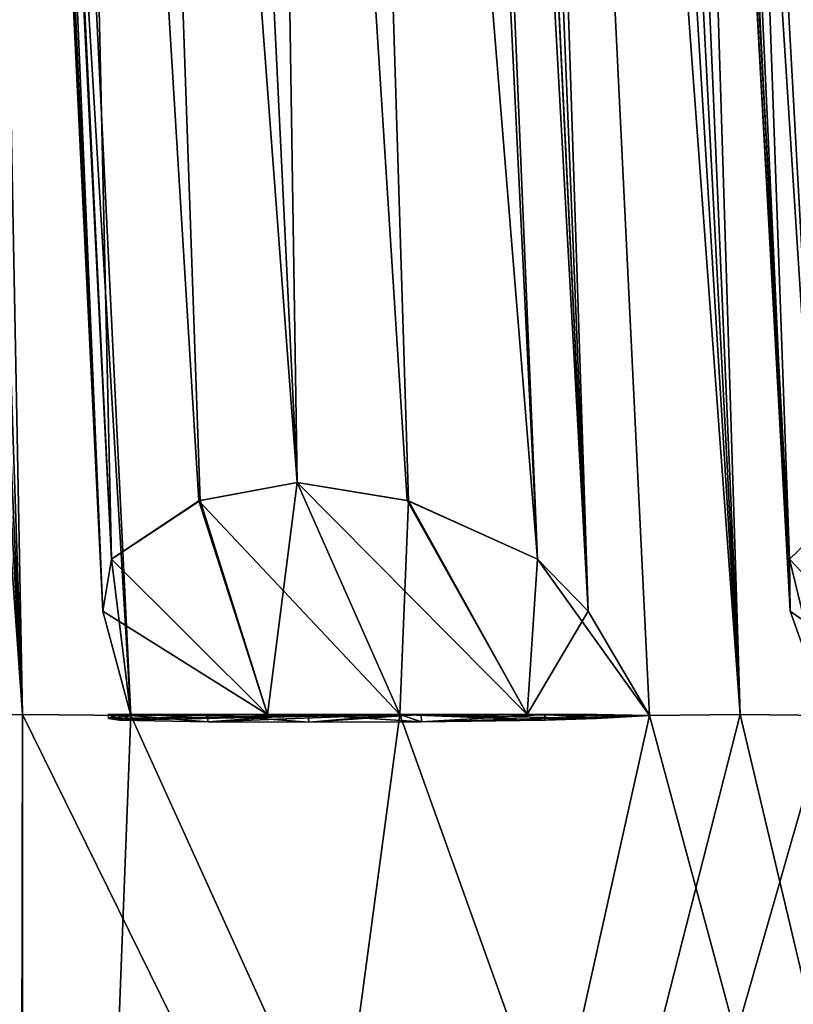
# Model space of a CAD drawing. Units: millimetres. Extents: x -28.5 to 31.3, y -6.9 to 83.9.
# Drawn here: x 20.1 to 23.6, y 41.9 to 46.3 of the extents above; entities that cross this region are included whole.
import ezdxf

# ---------------------------------------------------------------- set-up
doc = ezdxf.new("R2010")
doc.units = ezdxf.units.MM
doc.header["$LTSCALE"] = 65.185185
for name, color, linetype in [('198', 7, 'CONTINUOUS'), ('199', 7, 'CONTINUOUS'), ('206', 7, 'CONTINUOUS'), ('207', 7, 'CONTINUOUS'), ('227', 7, 'CONTINUOUS'), ('313', 7, 'CONTINUOUS'), ('478', 7, 'CONTINUOUS'), ('479', 7, 'CONTINUOUS'), ('480', 7, 'CONTINUOUS'), ('481', 7, 'CONTINUOUS'), ('482', 7, 'CONTINUOUS'), ('483', 7, 'CONTINUOUS'), ('484', 7, 'CONTINUOUS'), ('485', 7, 'CONTINUOUS'), ('486', 7, 'CONTINUOUS'), ('489', 7, 'CONTINUOUS'), ('491', 7, 'CONTINUOUS'), ('492', 7, 'CONTINUOUS'), ('494', 7, 'CONTINUOUS'), ('534', 7, 'CONTINUOUS'), ('536', 7, 'CONTINUOUS'), ('537', 7, 'CONTINUOUS'), ('539', 7, 'CONTINUOUS'), ('541', 7, 'CONTINUOUS'), ('542', 7, 'CONTINUOUS'), ('543', 7, 'CONTINUOUS'), ('544', 7, 'CONTINUOUS'), ('545', 7, 'CONTINUOUS'), ('546', 7, 'CONTINUOUS'), ('547', 7, 'CONTINUOUS'), ('548', 7, 'CONTINUOUS'), ('549', 7, 'CONTINUOUS')]:
    doc.layers.add(name, color=color, linetype=linetype)

msp = doc.modelspace()

# ---------------------------------------------------------------- linework, layer by layer
at = {"layer": '198', "color": 7, "linetype": 'Continuous'}
for points in [[(18.6901, 75.701, 18.6901), (18.3261, 75.701, 19.0471), (20.1525, 43.2187, 20.1525), (18.6901, 75.701, 18.6901)], [(18.3261, 75.701, 19.0471), (18.9925, 59.4588, 19.8408), (20.1525, 43.2187, 20.1525), (18.3261, 75.701, 19.0471)], [(20.6345, 43.215, 19.6589), (19.8408, 59.4588, 18.9925), (18.6901, 75.701, 18.6901), (20.6345, 43.215, 19.6589)], [(20.6345, 43.215, 19.6589), (18.6901, 75.701, 18.6901), (20.1525, 43.2187, 20.1525), (20.6345, 43.215, 19.6589)], [(18.9925, 59.4588, 19.8408), (19.6589, 43.215, 20.6345), (20.1525, 43.2187, 20.1525), (18.9925, 59.4588, 19.8408)]]:
    msp.add_3dface(points, dxfattribs=at)
at = {"layer": '199', "color": 7, "linetype": 'Continuous'}
for points in [[(21.6516, 75.701, 15.1606), (21.3552, 75.701, 15.5755), (23.3458, 43.2187, 16.3469), (21.6516, 75.701, 15.1606)], [(21.3552, 75.701, 15.5755), (22.1492, 59.4588, 16.2414), (23.3458, 43.2187, 16.3469), (21.3552, 75.701, 15.5755)], [(23.7348, 43.215, 15.7771), (22.8374, 59.4588, 15.2586), (21.6516, 75.701, 15.1606), (23.7348, 43.215, 15.7771)], [(23.7348, 43.215, 15.7771), (21.6516, 75.701, 15.1606), (23.3458, 43.2187, 16.3469), (23.7348, 43.215, 15.7771)], [(22.1492, 59.4588, 16.2414), (22.9434, 43.215, 16.9073), (23.3458, 43.2187, 16.3469), (22.1492, 59.4588, 16.2414)]]:
    msp.add_3dface(points, dxfattribs=at)
at = {"layer": '206', "color": 7, "linetype": 'Continuous'}
for points in [[(21.3552, 75.701, -15.5755), (21.6516, 75.701, -15.1606), (23.3458, 43.2187, -16.3469), (21.3552, 75.701, -15.5755)], [(21.3552, 75.701, -15.5755), (23.3458, 43.2187, -16.3469), (22.1492, 59.4588, -16.2414), (21.3552, 75.701, -15.5755)], [(21.6516, 75.701, -15.1606), (21.9401, 75.701, -14.7402), (23.3458, 43.2187, -16.3469), (21.6516, 75.701, -15.1606)], [(23.3458, 43.2187, -16.3469), (21.9401, 75.701, -14.7402), (22.8374, 59.4588, -15.2586), (23.3458, 43.2187, -16.3469)], [(22.9434, 43.215, -16.9073), (22.1492, 59.4588, -16.2414), (23.3458, 43.2187, -16.3469), (22.9434, 43.215, -16.9073)], [(23.7348, 43.215, -15.7771), (23.3458, 43.2187, -16.3469), (22.8374, 59.4588, -15.2586), (23.7348, 43.215, -15.7771)]]:
    msp.add_3dface(points, dxfattribs=at)
at = {"layer": '207', "color": 7, "linetype": 'Continuous'}
for points in [[(18.3261, 75.701, -19.0471), (18.6901, 75.701, -18.6901), (20.1525, 43.2187, -20.1525), (18.3261, 75.701, -19.0471)], [(18.3261, 75.701, -19.0471), (20.1525, 43.2187, -20.1525), (18.9925, 59.4588, -19.8408), (18.3261, 75.701, -19.0471)], [(18.6901, 75.701, -18.6901), (19.0471, 75.701, -18.3261), (20.1525, 43.2187, -20.1525), (18.6901, 75.701, -18.6901)], [(20.1525, 43.2187, -20.1525), (19.0471, 75.701, -18.3261), (19.8408, 59.4588, -18.9925), (20.1525, 43.2187, -20.1525)], [(19.6589, 43.215, -20.6345), (18.9925, 59.4588, -19.8408), (20.1525, 43.2187, -20.1525), (19.6589, 43.215, -20.6345)], [(20.6345, 43.215, -19.6589), (20.1525, 43.2187, -20.1525), (19.8408, 59.4588, -18.9925), (20.6345, 43.215, -19.6589)]]:
    msp.add_3dface(points, dxfattribs=at)
at = {"layer": '227', "color": 7, "linetype": 'Continuous'}
for points in [[(20.1524, 30.7, -20.1523), (0.0138, 30.7, -28.4996), (19.6589, 43.215, -20.6345), (20.1524, 30.7, -20.1523)], [(20.1525, 43.2187, -20.1525), (20.1524, 30.7, -20.1523), (19.6589, 43.215, -20.6345), (20.1525, 43.2187, -20.1525)], [(28.4431, 43.2186, -1.7959), (20.1524, 30.7, -20.1523), (28.3915, 43.2187, -2.4839), (28.4431, 43.2186, -1.7959)], [(28.3915, 43.2187, -2.4839), (20.1524, 30.7, -20.1523), (28.3232, 43.215, -3.1705), (28.3915, 43.2187, -2.4839)], [(27.6995, 43.215, -6.7078), (20.1524, 30.7, -20.1523), (27.5289, 43.2187, -7.3763), (27.6995, 43.215, -6.7078)], [(27.5289, 43.2187, -7.3763), (20.1524, 30.7, -20.1523), (27.3424, 43.215, -8.0406), (27.5289, 43.2187, -7.3763)], [(26.1139, 43.215, -11.4159), (20.1524, 30.7, -20.1523), (25.8298, 43.2187, -12.0446), (26.1139, 43.215, -11.4159)], [(25.8298, 43.2187, -12.0446), (20.1524, 30.7, -20.1523), (25.5307, 43.215, -12.6664), (25.8298, 43.2187, -12.0446)], [(23.7348, 43.215, -15.7771), (20.1524, 30.7, -20.1523), (23.3458, 43.2187, -16.3469), (23.7348, 43.215, -15.7771)], [(23.3458, 43.2187, -16.3469), (20.1524, 30.7, -20.1523), (22.9434, 43.215, -16.9073), (23.3458, 43.2187, -16.3469)], [(20.6345, 43.215, -19.6589), (20.1524, 30.7, -20.1523), (20.1525, 43.2187, -20.1525), (20.6345, 43.215, -19.6589)], [(28.4431, 43.2186, -1.7959), (28.4858, 43.2177, -0.9001), (20.1524, 30.7, -20.1523), (28.4431, 43.2186, -1.7959)], [(28.5, 43.2186), (28.5, 30.7), (20.1524, 30.7, -20.1523), (28.5, 43.2186)], [(28.4858, 43.2177, -0.9001), (28.5, 43.2186), (20.1524, 30.7, -20.1523), (28.4858, 43.2177, -0.9001)], [(28.3232, 43.215, -3.1705), (20.1524, 30.7, -20.1523), (28.067, 43.2186, -4.949), (28.3232, 43.215, -3.1705)], [(28.067, 43.2186, -4.949), (20.1524, 30.7, -20.1523), (27.6995, 43.215, -6.7078), (28.067, 43.2186, -4.949)], [(27.3424, 43.215, -8.0406), (20.1524, 30.7, -20.1523), (26.7812, 43.2186, -9.7476), (27.3424, 43.215, -8.0406)], [(26.7812, 43.2186, -9.7476), (20.1524, 30.7, -20.1523), (26.1139, 43.215, -11.4159), (26.7812, 43.2186, -9.7476)], [(25.5307, 43.215, -12.6664), (20.1524, 30.7, -20.1523), (24.6817, 43.2186, -14.25), (25.5307, 43.215, -12.6664)], [(24.6817, 43.2186, -14.25), (20.1524, 30.7, -20.1523), (23.7348, 43.215, -15.7771), (24.6817, 43.2186, -14.25)], [(22.9434, 43.215, -16.9073), (20.1524, 30.7, -20.1523), (21.8323, 43.2186, -18.3194), (22.9434, 43.215, -16.9073)], [(21.8323, 43.2186, -18.3194), (20.1524, 30.7, -20.1523), (20.6345, 43.215, -19.6589), (21.8323, 43.2186, -18.3194)]]:
    msp.add_3dface(points, dxfattribs=at)
at = {"layer": '313', "color": 7, "linetype": 'Continuous'}
for points in [[(20.1525, 43.2187, 20.1525), (19.6589, 43.215, 20.6345), (20.1286, 30.7, 20.1762), (20.1525, 43.2187, 20.1525)], [(26.3149, 30.7, 10.9429), (20.1525, 43.2187, 20.1525), (20.1286, 30.7, 20.1762), (26.3149, 30.7, 10.9429)], [(20.6345, 43.215, 19.6589), (20.1525, 43.2187, 20.1525), (26.3149, 30.7, 10.9429), (20.6345, 43.215, 19.6589)], [(20.6345, 43.215, 19.6589), (26.3149, 30.7, 10.9429), (21.8323, 43.2186, 18.3194), (20.6345, 43.215, 19.6589)], [(26.3149, 30.7, 10.9429), (22.9434, 43.215, 16.9073), (21.8323, 43.2186, 18.3194), (26.3149, 30.7, 10.9429)], [(23.3458, 43.2187, 16.3469), (22.9434, 43.215, 16.9073), (26.3149, 30.7, 10.9429), (23.3458, 43.2187, 16.3469)], [(23.7348, 43.215, 15.7771), (23.3458, 43.2187, 16.3469), (26.3149, 30.7, 10.9429), (23.7348, 43.215, 15.7771)]]:
    msp.add_3dface(points, dxfattribs=at)
at = {"layer": '478', "linetype": 'Continuous'}
for points in [[(20.6345, 43.215, 19.6589), (21.8323, 43.2186, 18.3194), (20.5357, 43.201, 19.4356), (20.6345, 43.215, 19.6589)], [(20.5357, 43.201, 19.4356), (21.8323, 43.2186, 18.3194), (20.5844, 43.1936, 19.1962), (20.5357, 43.201, 19.4356)], [(20.5844, 43.1936, 19.1962), (21.8323, 43.2186, 18.3194), (20.9776, 43.1871, 18.5683), (20.5844, 43.1936, 19.1962)], [(20.9776, 43.1871, 18.5683), (21.8323, 43.2186, 18.3194), (21.427, 43.1849, 17.9794), (20.9776, 43.1871, 18.5683)], [(21.427, 43.1849, 17.9794), (21.8323, 43.2186, 18.3194), (21.9289, 43.1871, 17.4345), (21.427, 43.1849, 17.9794)], [(21.8323, 43.2186, 18.3194), (22.9434, 43.215, 16.9073), (21.9289, 43.1871, 17.4345), (21.8323, 43.2186, 18.3194)], [(21.9289, 43.1871, 17.4345), (22.9434, 43.215, 16.9073), (22.479, 43.1936, 16.9383), (21.9289, 43.1871, 17.4345)], [(22.479, 43.1936, 16.9383), (22.9434, 43.215, 16.9073), (22.7061, 43.201, 16.8486), (22.479, 43.1936, 16.9383)]]:
    msp.add_3dface(points, dxfattribs=at)
at = {"layer": '479', "color": 7, "linetype": 'Continuous'}
for points in [[(22.479, 43.1936, 16.9383), (22.7061, 43.201, 16.8486), (22.4777, 43.2186, 16.9373), (22.479, 43.1936, 16.9383)], [(22.4777, 43.2186, 16.9373), (22.7061, 43.201, 16.8486), (22.7051, 43.2186, 16.8478), (22.4777, 43.2186, 16.9373)], [(22.7061, 43.201, 16.8486), (22.9434, 43.215, 16.9073), (22.7051, 43.2186, 16.8478), (22.7061, 43.201, 16.8486)]]:
    msp.add_3dface(points, dxfattribs=at)
at = {"layer": '480', "color": 7, "linetype": 'Continuous'}
for points in [[(21.1024, 75.8198, 15.5142), (20.8846, 75.8812, 15.6005), (22.6703, 43.6785, 16.8297), (21.1024, 75.8198, 15.5142)], [(20.8846, 75.8812, 15.6005), (22.444, 43.9101, 16.909), (22.6703, 43.6785, 16.8297), (20.8846, 75.8812, 15.6005)], [(21.3552, 75.701, 15.5755), (21.1024, 75.8198, 15.5142), (22.6703, 43.6785, 16.8297), (21.3552, 75.701, 15.5755)], [(21.3552, 75.701, 15.5755), (22.6703, 43.6785, 16.8297), (22.1492, 59.4588, 16.2414), (21.3552, 75.701, 15.5755)], [(22.6703, 43.6785, 16.8297), (22.9434, 43.215, 16.9073), (22.1492, 59.4588, 16.2414), (22.6703, 43.6785, 16.8297)]]:
    msp.add_3dface(points, dxfattribs=at)
at = {"layer": '481', "linetype": 'Continuous'}
for points in [[(20.5832, 43.2186, 19.1951), (20.6345, 43.215, 19.6589), (20.5348, 43.2186, 19.4361), (20.5832, 43.2186, 19.1951)], [(21.2437, 43.2186, 18.9984), (20.6345, 43.215, 19.6589), (20.5832, 43.2186, 19.1951), (21.2437, 43.2186, 18.9984)], [(20.9755, 43.2186, 18.5666), (21.2437, 43.2186, 18.9984), (20.5832, 43.2186, 19.1951), (20.9755, 43.2186, 18.5666)], [(21.4245, 43.2186, 17.9773), (21.2437, 43.2186, 18.9984), (20.9755, 43.2186, 18.5666), (21.4245, 43.2186, 17.9773)], [(21.8321, 43.2186, 18.3193), (21.2437, 43.2186, 18.9984), (21.4245, 43.2186, 17.9773), (21.8321, 43.2186, 18.3193)], [(21.9269, 43.2186, 17.4328), (21.8321, 43.2186, 18.3193), (21.4245, 43.2186, 17.9773), (21.9269, 43.2186, 17.4328)], [(22.3987, 43.2186, 17.622), (21.8321, 43.2186, 18.3193), (21.9269, 43.2186, 17.4328), (22.3987, 43.2186, 17.622)], [(22.4777, 43.2186, 16.9373), (22.3987, 43.2186, 17.622), (21.9269, 43.2186, 17.4328), (22.4777, 43.2186, 16.9373)], [(22.9434, 43.215, 16.9073), (22.3987, 43.2186, 17.622), (22.7051, 43.2186, 16.8478), (22.9434, 43.215, 16.9073)], [(22.3987, 43.2186, 17.622), (22.4777, 43.2186, 16.9373), (22.7051, 43.2186, 16.8478), (22.3987, 43.2186, 17.622)]]:
    msp.add_3dface(points, dxfattribs=at)
at = {"layer": '482', "color": 7, "linetype": 'Continuous'}
for points in [[(21.8321, 43.2186, 18.3193), (21.375, 44.2526, 17.9357), (20.9383, 44.1702, 18.5156), (21.8321, 43.2186, 18.3193)], [(21.8641, 44.1721, 17.4109), (21.375, 44.2526, 17.9357), (22.3987, 43.2186, 17.622), (21.8641, 44.1721, 17.4109)], [(22.3987, 43.2186, 17.622), (21.375, 44.2526, 17.9357), (21.8321, 43.2186, 18.3193), (22.3987, 43.2186, 17.622)], [(20.5495, 43.9101, 19.1668), (21.2437, 43.2186, 18.9984), (20.9383, 44.1702, 18.5156), (20.5495, 43.9101, 19.1668)], [(21.2437, 43.2186, 18.9984), (21.8321, 43.2186, 18.3193), (20.9383, 44.1702, 18.5156), (21.2437, 43.2186, 18.9984)], [(22.444, 43.9101, 16.909), (21.8641, 44.1721, 17.4109), (22.3987, 43.2186, 17.622), (22.444, 43.9101, 16.909)], [(20.5495, 43.9101, 19.1668), (20.5107, 43.6785, 19.4034), (21.2437, 43.2186, 18.9984), (20.5495, 43.9101, 19.1668)], [(22.9434, 43.215, 16.9073), (22.444, 43.9101, 16.909), (22.3987, 43.2186, 17.622), (22.9434, 43.215, 16.9073)], [(22.6703, 43.6785, 16.8297), (22.444, 43.9101, 16.909), (22.9434, 43.215, 16.9073), (22.6703, 43.6785, 16.8297)], [(20.5107, 43.6785, 19.4034), (20.6345, 43.215, 19.6589), (21.2437, 43.2186, 18.9984), (20.5107, 43.6785, 19.4034)]]:
    msp.add_3dface(points, dxfattribs=at)
at = {"layer": '483', "color": 7, "linetype": 'Continuous'}
for points in [[(19.8278, 75.9726, 16.6375), (18.9901, 75.8812, 17.8583), (21.375, 44.2526, 17.9357), (19.8278, 75.9726, 16.6375)], [(20.8846, 75.8812, 15.6005), (19.8278, 75.9726, 16.6375), (22.444, 43.9101, 16.909), (20.8846, 75.8812, 15.6005)], [(19.8278, 75.9726, 16.6375), (21.375, 44.2526, 17.9357), (21.8641, 44.1721, 17.4109), (19.8278, 75.9726, 16.6375)], [(19.8278, 75.9726, 16.6375), (21.8641, 44.1721, 17.4109), (22.444, 43.9101, 16.909), (19.8278, 75.9726, 16.6375)], [(18.9901, 75.8812, 17.8583), (20.5495, 43.9101, 19.1668), (20.9383, 44.1702, 18.5156), (18.9901, 75.8812, 17.8583)], [(21.375, 44.2526, 17.9357), (18.9901, 75.8812, 17.8583), (20.9383, 44.1702, 18.5156), (21.375, 44.2526, 17.9357)]]:
    msp.add_3dface(points, dxfattribs=at)
at = {"layer": '484', "color": 7, "linetype": 'Continuous'}
for points in [[(20.5844, 43.1936, 19.1962), (20.9776, 43.1871, 18.5683), (20.5832, 43.2186, 19.1951), (20.5844, 43.1936, 19.1962)], [(20.9776, 43.1871, 18.5683), (20.9755, 43.2186, 18.5666), (20.5832, 43.2186, 19.1951), (20.9776, 43.1871, 18.5683)], [(20.9776, 43.1871, 18.5683), (21.427, 43.1849, 17.9794), (20.9755, 43.2186, 18.5666), (20.9776, 43.1871, 18.5683)], [(21.427, 43.1849, 17.9794), (21.4245, 43.2186, 17.9773), (20.9755, 43.2186, 18.5666), (21.427, 43.1849, 17.9794)], [(21.427, 43.1849, 17.9794), (21.9289, 43.1871, 17.4345), (21.4245, 43.2186, 17.9773), (21.427, 43.1849, 17.9794)], [(21.9289, 43.1871, 17.4345), (21.9269, 43.2186, 17.4328), (21.4245, 43.2186, 17.9773), (21.9289, 43.1871, 17.4345)], [(21.9289, 43.1871, 17.4345), (22.479, 43.1936, 16.9383), (21.9269, 43.2186, 17.4328), (21.9289, 43.1871, 17.4345)], [(22.479, 43.1936, 16.9383), (22.4777, 43.2186, 16.9373), (21.9269, 43.2186, 17.4328), (22.479, 43.1936, 16.9383)]]:
    msp.add_3dface(points, dxfattribs=at)
at = {"layer": '485', "color": 7, "linetype": 'Continuous'}
for points in [[(18.9901, 75.8812, 17.8583), (18.9436, 75.8173, 18.0945), (20.5495, 43.9101, 19.1668), (18.9901, 75.8812, 17.8583)], [(18.9436, 75.8173, 18.0945), (19.0471, 75.701, 18.3261), (20.5107, 43.6785, 19.4034), (18.9436, 75.8173, 18.0945)], [(20.5495, 43.9101, 19.1668), (18.9436, 75.8173, 18.0945), (20.5107, 43.6785, 19.4034), (20.5495, 43.9101, 19.1668)], [(19.0471, 75.701, 18.3261), (19.8408, 59.4588, 18.9925), (20.5107, 43.6785, 19.4034), (19.0471, 75.701, 18.3261)], [(19.8408, 59.4588, 18.9925), (20.6345, 43.215, 19.6589), (20.5107, 43.6785, 19.4034), (19.8408, 59.4588, 18.9925)]]:
    msp.add_3dface(points, dxfattribs=at)
at = {"layer": '486', "color": 7, "linetype": 'Continuous'}
for points in [[(20.6345, 43.215, 19.6589), (20.5357, 43.201, 19.4356), (20.5348, 43.2186, 19.4361), (20.6345, 43.215, 19.6589)], [(20.5357, 43.201, 19.4356), (20.5844, 43.1936, 19.1962), (20.5348, 43.2186, 19.4361), (20.5357, 43.201, 19.4356)], [(20.5844, 43.1936, 19.1962), (20.5832, 43.2186, 19.1951), (20.5348, 43.2186, 19.4361), (20.5844, 43.1936, 19.1962)]]:
    msp.add_3dface(points, dxfattribs=at)
at = {"layer": '489', "color": 7, "linetype": 'Continuous'}
for points in [[(23.4758, 75.8198, 11.6142), (23.2763, 75.8812, 11.7369), (25.2483, 43.6785, 12.6374), (23.4758, 75.8198, 11.6142)], [(23.2763, 75.8812, 11.7369), (25.0393, 43.9101, 12.7548), (25.2483, 43.6785, 12.6374), (23.2763, 75.8812, 11.7369)], [(23.7354, 75.701, 11.6306), (23.4758, 75.8198, 11.6142), (25.2483, 43.6785, 12.6374), (23.7354, 75.701, 11.6306)]]:
    msp.add_3dface(points, dxfattribs=at)
at = {"layer": '491', "color": 7, "linetype": 'Continuous'}
for points in [[(23.5656, 43.9101, 15.3073), (24.22, 43.2186, 15.0209), (23.8354, 44.1702, 14.5984), (23.5656, 43.9101, 15.3073)], [(23.5656, 43.9101, 15.3073), (23.5684, 43.6785, 15.547), (24.22, 43.2186, 15.0209), (23.5656, 43.9101, 15.3073)], [(23.5684, 43.6785, 15.547), (23.7348, 43.215, 15.7771), (24.22, 43.2186, 15.0209), (23.5684, 43.6785, 15.547)]]:
    msp.add_3dface(points, dxfattribs=at)
at = {"layer": '492', "color": 7, "linetype": 'Continuous'}
for points in [[(22.4156, 75.9726, 12.9417), (21.8026, 75.8812, 14.2894), (24.1647, 44.2526, 13.9515), (22.4156, 75.9726, 12.9417)], [(23.2763, 75.8812, 11.7369), (22.4156, 75.9726, 12.9417), (25.0393, 43.9101, 12.7548), (23.2763, 75.8812, 11.7369)], [(22.4156, 75.9726, 12.9417), (24.1647, 44.2526, 13.9515), (24.5553, 44.1721, 13.3497), (22.4156, 75.9726, 12.9417)], [(22.4156, 75.9726, 12.9417), (24.5553, 44.1721, 13.3497), (25.0393, 43.9101, 12.7548), (22.4156, 75.9726, 12.9417)], [(21.8026, 75.8812, 14.2894), (23.5656, 43.9101, 15.3073), (23.8354, 44.1702, 14.5984), (21.8026, 75.8812, 14.2894)], [(24.1647, 44.2526, 13.9515), (21.8026, 75.8812, 14.2894), (23.8354, 44.1702, 14.5984), (24.1647, 44.2526, 13.9515)]]:
    msp.add_3dface(points, dxfattribs=at)
at = {"layer": '494', "color": 7, "linetype": 'Continuous'}
for points in [[(21.8026, 75.8812, 14.2894), (21.7979, 75.8173, 14.5301), (23.5656, 43.9101, 15.3073), (21.8026, 75.8812, 14.2894)], [(21.7979, 75.8173, 14.5301), (21.9401, 75.701, 14.7402), (23.5684, 43.6785, 15.547), (21.7979, 75.8173, 14.5301)], [(23.5656, 43.9101, 15.3073), (21.7979, 75.8173, 14.5301), (23.5684, 43.6785, 15.547), (23.5656, 43.9101, 15.3073)], [(21.9401, 75.701, 14.7402), (22.8374, 59.4588, 15.2586), (23.5684, 43.6785, 15.547), (21.9401, 75.701, 14.7402)], [(22.8374, 59.4588, 15.2586), (23.7348, 43.215, 15.7771), (23.5684, 43.6785, 15.547), (22.8374, 59.4588, 15.2586)]]:
    msp.add_3dface(points, dxfattribs=at)
at = {"layer": '534', "color": 7, "linetype": 'Continuous'}
for points in [[(21.7961, 75.8198, -14.5236), (21.8026, 75.8812, -14.2894), (23.5684, 43.6785, -15.547), (21.7961, 75.8198, -14.5236)], [(21.8026, 75.8812, -14.2894), (23.5656, 43.9101, -15.3073), (23.5684, 43.6785, -15.547), (21.8026, 75.8812, -14.2894)], [(21.9401, 75.701, -14.7402), (21.7961, 75.8198, -14.5236), (23.5684, 43.6785, -15.547), (21.9401, 75.701, -14.7402)], [(21.9401, 75.701, -14.7402), (23.5684, 43.6785, -15.547), (22.8374, 59.4588, -15.2586), (21.9401, 75.701, -14.7402)], [(23.5684, 43.6785, -15.547), (23.7348, 43.215, -15.7771), (22.8374, 59.4588, -15.2586), (23.5684, 43.6785, -15.547)]]:
    msp.add_3dface(points, dxfattribs=at)
at = {"layer": '536', "color": 7, "linetype": 'Continuous'}
for points in [[(23.5656, 43.9101, -15.3073), (23.8388, 44.1721, -14.5907), (24.22, 43.2186, -15.0209), (23.5656, 43.9101, -15.3073)], [(23.5656, 43.9101, -15.3073), (23.7348, 43.215, -15.7771), (23.5684, 43.6785, -15.547), (23.5656, 43.9101, -15.3073)], [(23.7348, 43.215, -15.7771), (23.5656, 43.9101, -15.3073), (24.22, 43.2186, -15.0209), (23.7348, 43.215, -15.7771)]]:
    msp.add_3dface(points, dxfattribs=at)
at = {"layer": '537', "color": 7, "linetype": 'Continuous'}
for points in [[(21.8026, 75.8812, -14.2894), (22.4156, 75.9726, -12.9417), (23.5656, 43.9101, -15.3073), (21.8026, 75.8812, -14.2894)], [(22.4156, 75.9726, -12.9417), (23.2763, 75.8812, -11.7369), (24.1647, 44.2526, -13.9515), (22.4156, 75.9726, -12.9417)], [(22.4156, 75.9726, -12.9417), (24.1647, 44.2526, -13.9515), (23.8388, 44.1721, -14.5907), (22.4156, 75.9726, -12.9417)], [(22.4156, 75.9726, -12.9417), (23.8388, 44.1721, -14.5907), (23.5656, 43.9101, -15.3073), (22.4156, 75.9726, -12.9417)], [(23.2763, 75.8812, -11.7369), (25.0393, 43.9101, -12.7548), (24.5603, 44.1702, -13.3429), (23.2763, 75.8812, -11.7369)], [(24.1647, 44.2526, -13.9515), (23.2763, 75.8812, -11.7369), (24.5603, 44.1702, -13.3429), (24.1647, 44.2526, -13.9515)]]:
    msp.add_3dface(points, dxfattribs=at)
at = {"layer": '539', "color": 7, "linetype": 'Continuous'}
for points in [[(23.2763, 75.8812, -11.7369), (23.4824, 75.8173, -11.6125), (25.0393, 43.9101, -12.7548), (23.2763, 75.8812, -11.7369)], [(23.4824, 75.8173, -11.6125), (23.7354, 75.701, -11.6306), (25.2483, 43.6785, -12.6374), (23.4824, 75.8173, -11.6125)], [(25.0393, 43.9101, -12.7548), (23.4824, 75.8173, -11.6125), (25.2483, 43.6785, -12.6374), (25.0393, 43.9101, -12.7548)]]:
    msp.add_3dface(points, dxfattribs=at)
at = {"layer": '541', "linetype": 'Continuous'}
for points in [[(20.6345, 43.215, -19.6589), (20.5356, 43.201, -19.4354), (20.5844, 43.1936, -19.1962), (20.6345, 43.215, -19.6589)], [(20.6345, 43.215, -19.6589), (20.5844, 43.1936, -19.1962), (20.9776, 43.1871, -18.5683), (20.6345, 43.215, -19.6589)], [(21.8323, 43.2186, -18.3194), (20.6345, 43.215, -19.6589), (20.9776, 43.1871, -18.5683), (21.8323, 43.2186, -18.3194)], [(21.427, 43.1849, -17.9794), (21.8323, 43.2186, -18.3194), (20.9776, 43.1871, -18.5683), (21.427, 43.1849, -17.9794)], [(21.9289, 43.1871, -17.4345), (21.8323, 43.2186, -18.3194), (21.427, 43.1849, -17.9794), (21.9289, 43.1871, -17.4345)], [(22.9434, 43.215, -16.9073), (21.8323, 43.2186, -18.3194), (22.7063, 43.201, -16.8487), (22.9434, 43.215, -16.9073)], [(22.7063, 43.201, -16.8487), (21.8323, 43.2186, -18.3194), (22.479, 43.1936, -16.9383), (22.7063, 43.201, -16.8487)], [(22.479, 43.1936, -16.9383), (21.8323, 43.2186, -18.3194), (21.9289, 43.1871, -17.4345), (22.479, 43.1936, -16.9383)]]:
    msp.add_3dface(points, dxfattribs=at)
at = {"layer": '542', "color": 7, "linetype": 'Continuous'}
for points in [[(20.6345, 43.215, -19.6589), (20.5346, 43.2186, -19.4346), (20.5356, 43.201, -19.4354), (20.6345, 43.215, -19.6589)], [(20.5346, 43.2186, -19.4346), (20.5832, 43.2186, -19.1951), (20.5356, 43.201, -19.4354), (20.5346, 43.2186, -19.4346)], [(20.5356, 43.201, -19.4354), (20.5832, 43.2186, -19.1951), (20.5844, 43.1936, -19.1962), (20.5356, 43.201, -19.4354)]]:
    msp.add_3dface(points, dxfattribs=at)
at = {"layer": '543', "color": 7, "linetype": 'Continuous'}
for points in [[(18.9429, 75.8198, -18.0878), (18.9901, 75.8812, -17.8583), (20.5107, 43.6785, -19.4034), (18.9429, 75.8198, -18.0878)], [(18.9901, 75.8812, -17.8583), (20.5495, 43.9101, -19.1668), (20.5107, 43.6785, -19.4034), (18.9901, 75.8812, -17.8583)], [(19.0471, 75.701, -18.3261), (18.9429, 75.8198, -18.0878), (20.5107, 43.6785, -19.4034), (19.0471, 75.701, -18.3261)], [(19.0471, 75.701, -18.3261), (20.5107, 43.6785, -19.4034), (19.8408, 59.4588, -18.9925), (19.0471, 75.701, -18.3261)], [(20.5107, 43.6785, -19.4034), (20.6345, 43.215, -19.6589), (19.8408, 59.4588, -18.9925), (20.5107, 43.6785, -19.4034)]]:
    msp.add_3dface(points, dxfattribs=at)
at = {"layer": '544', "linetype": 'Continuous'}
for points in [[(20.6345, 43.215, -19.6589), (21.2437, 43.2186, -18.9984), (20.5346, 43.2186, -19.4346), (20.6345, 43.215, -19.6589)], [(20.5346, 43.2186, -19.4346), (21.2437, 43.2186, -18.9984), (20.5832, 43.2186, -19.1951), (20.5346, 43.2186, -19.4346)], [(20.5832, 43.2186, -19.1951), (21.2437, 43.2186, -18.9984), (20.9755, 43.2186, -18.5666), (20.5832, 43.2186, -19.1951)], [(21.2437, 43.2186, -18.9984), (21.8321, 43.2186, -18.3193), (20.9755, 43.2186, -18.5666), (21.2437, 43.2186, -18.9984)], [(20.9755, 43.2186, -18.5666), (21.8321, 43.2186, -18.3193), (21.4245, 43.2186, -17.9773), (20.9755, 43.2186, -18.5666)], [(21.8321, 43.2186, -18.3193), (22.3987, 43.2186, -17.622), (21.4245, 43.2186, -17.9773), (21.8321, 43.2186, -18.3193)], [(21.4245, 43.2186, -17.9773), (22.3987, 43.2186, -17.622), (21.9269, 43.2186, -17.4328), (21.4245, 43.2186, -17.9773)], [(21.9269, 43.2186, -17.4328), (22.3987, 43.2186, -17.622), (22.4777, 43.2186, -16.9373), (21.9269, 43.2186, -17.4328)], [(22.3987, 43.2186, -17.622), (22.9434, 43.215, -16.9073), (22.4777, 43.2186, -16.9373), (22.3987, 43.2186, -17.622)], [(22.4777, 43.2186, -16.9373), (22.9434, 43.215, -16.9073), (22.7066, 43.2186, -16.8477), (22.4777, 43.2186, -16.9373)]]:
    msp.add_3dface(points, dxfattribs=at)
at = {"layer": '545', "color": 7, "linetype": 'Continuous'}
for points in [[(20.943, 44.1721, -18.5086), (21.375, 44.2526, -17.9357), (21.2437, 43.2186, -18.9984), (20.943, 44.1721, -18.5086)], [(21.2437, 43.2186, -18.9984), (21.375, 44.2526, -17.9357), (21.8321, 43.2186, -18.3193), (21.2437, 43.2186, -18.9984)], [(21.8321, 43.2186, -18.3193), (21.375, 44.2526, -17.9357), (21.8702, 44.1702, -17.405), (21.8321, 43.2186, -18.3193)], [(20.5495, 43.9101, -19.1668), (20.943, 44.1721, -18.5086), (21.2437, 43.2186, -18.9984), (20.5495, 43.9101, -19.1668)], [(22.3987, 43.2186, -17.622), (21.8321, 43.2186, -18.3193), (21.8702, 44.1702, -17.405), (22.3987, 43.2186, -17.622)], [(22.444, 43.9101, -16.909), (22.3987, 43.2186, -17.622), (21.8702, 44.1702, -17.405), (22.444, 43.9101, -16.909)], [(20.5495, 43.9101, -19.1668), (20.6345, 43.215, -19.6589), (20.5107, 43.6785, -19.4034), (20.5495, 43.9101, -19.1668)], [(20.6345, 43.215, -19.6589), (20.5495, 43.9101, -19.1668), (21.2437, 43.2186, -18.9984), (20.6345, 43.215, -19.6589)], [(22.444, 43.9101, -16.909), (22.6703, 43.6785, -16.8297), (22.3987, 43.2186, -17.622), (22.444, 43.9101, -16.909)], [(22.6703, 43.6785, -16.8297), (22.9434, 43.215, -16.9073), (22.3987, 43.2186, -17.622), (22.6703, 43.6785, -16.8297)]]:
    msp.add_3dface(points, dxfattribs=at)
at = {"layer": '546', "color": 7, "linetype": 'Continuous'}
for points in [[(18.9901, 75.8812, -17.8583), (19.8278, 75.9726, -16.6375), (20.5495, 43.9101, -19.1668), (18.9901, 75.8812, -17.8583)], [(19.8278, 75.9726, -16.6375), (20.8846, 75.8812, -15.6005), (21.375, 44.2526, -17.9357), (19.8278, 75.9726, -16.6375)], [(19.8278, 75.9726, -16.6375), (21.375, 44.2526, -17.9357), (20.943, 44.1721, -18.5086), (19.8278, 75.9726, -16.6375)], [(19.8278, 75.9726, -16.6375), (20.943, 44.1721, -18.5086), (20.5495, 43.9101, -19.1668), (19.8278, 75.9726, -16.6375)], [(20.8846, 75.8812, -15.6005), (22.444, 43.9101, -16.909), (21.8702, 44.1702, -17.405), (20.8846, 75.8812, -15.6005)], [(21.375, 44.2526, -17.9357), (20.8846, 75.8812, -15.6005), (21.8702, 44.1702, -17.405), (21.375, 44.2526, -17.9357)]]:
    msp.add_3dface(points, dxfattribs=at)
at = {"layer": '547', "color": 7, "linetype": 'Continuous'}
for points in [[(20.5832, 43.2186, -19.1951), (20.9755, 43.2186, -18.5666), (20.5844, 43.1936, -19.1962), (20.5832, 43.2186, -19.1951)], [(20.5844, 43.1936, -19.1962), (20.9755, 43.2186, -18.5666), (20.9776, 43.1871, -18.5683), (20.5844, 43.1936, -19.1962)], [(20.9755, 43.2186, -18.5666), (21.4245, 43.2186, -17.9773), (20.9776, 43.1871, -18.5683), (20.9755, 43.2186, -18.5666)], [(21.4245, 43.2186, -17.9773), (21.427, 43.1849, -17.9794), (20.9776, 43.1871, -18.5683), (21.4245, 43.2186, -17.9773)], [(21.4245, 43.2186, -17.9773), (21.9269, 43.2186, -17.4328), (21.427, 43.1849, -17.9794), (21.4245, 43.2186, -17.9773)], [(21.9269, 43.2186, -17.4328), (21.9289, 43.1871, -17.4345), (21.427, 43.1849, -17.9794), (21.9269, 43.2186, -17.4328)], [(21.9269, 43.2186, -17.4328), (22.4777, 43.2186, -16.9373), (21.9289, 43.1871, -17.4345), (21.9269, 43.2186, -17.4328)], [(22.4777, 43.2186, -16.9373), (22.479, 43.1936, -16.9383), (21.9289, 43.1871, -17.4345), (22.4777, 43.2186, -16.9373)]]:
    msp.add_3dface(points, dxfattribs=at)
at = {"layer": '548', "color": 7, "linetype": 'Continuous'}
for points in [[(20.8846, 75.8812, -15.6005), (21.1092, 75.8173, -15.5138), (22.444, 43.9101, -16.909), (20.8846, 75.8812, -15.6005)], [(21.1092, 75.8173, -15.5138), (21.3552, 75.701, -15.5755), (22.6703, 43.6785, -16.8297), (21.1092, 75.8173, -15.5138)], [(22.444, 43.9101, -16.909), (21.1092, 75.8173, -15.5138), (22.6703, 43.6785, -16.8297), (22.444, 43.9101, -16.909)], [(21.3552, 75.701, -15.5755), (22.1492, 59.4588, -16.2414), (22.6703, 43.6785, -16.8297), (21.3552, 75.701, -15.5755)], [(22.1492, 59.4588, -16.2414), (22.9434, 43.215, -16.9073), (22.6703, 43.6785, -16.8297), (22.1492, 59.4588, -16.2414)]]:
    msp.add_3dface(points, dxfattribs=at)
at = {"layer": '549', "color": 7, "linetype": 'Continuous'}
for points in [[(22.4777, 43.2186, -16.9373), (22.7066, 43.2186, -16.8477), (22.479, 43.1936, -16.9383), (22.4777, 43.2186, -16.9373)], [(22.7066, 43.2186, -16.8477), (22.7063, 43.201, -16.8487), (22.479, 43.1936, -16.9383), (22.7066, 43.2186, -16.8477)], [(22.7066, 43.2186, -16.8477), (22.9434, 43.215, -16.9073), (22.7063, 43.201, -16.8487), (22.7066, 43.2186, -16.8477)]]:
    msp.add_3dface(points, dxfattribs=at)

doc.saveas('drawing.dxf')
